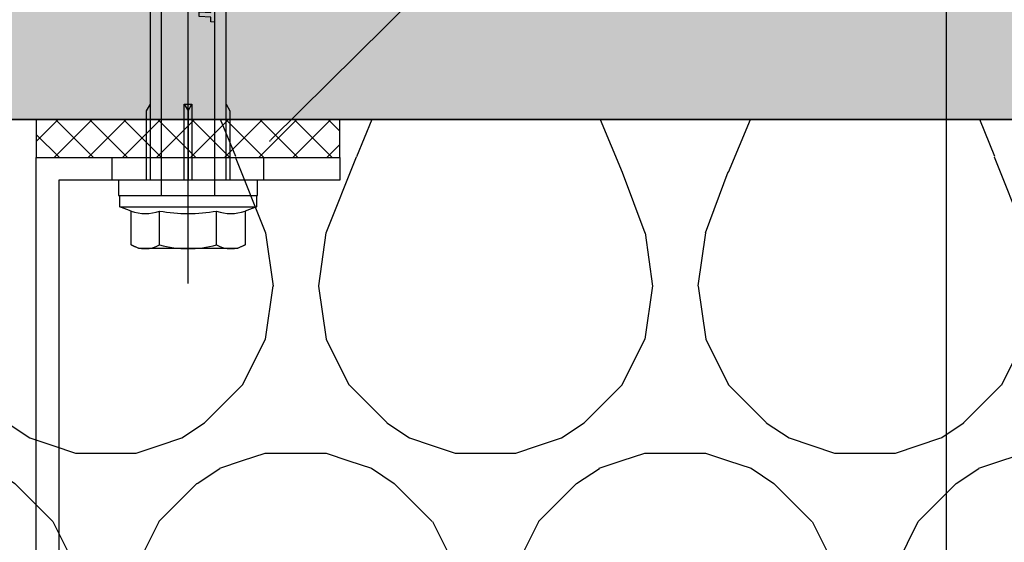
# Model space of a CAD drawing. Units: millimetres. Extents: x -358390 to -165483, y 96743 to 207920.
# Drawn here: x -182021 to -181892, y 200388 to 200457 of the extents above; entities that cross this region are included whole.
import ezdxf
from ezdxf import colors
from ezdxf.entities.mleader import LeaderData, LeaderLine
from ezdxf.enums import TextEntityAlignment as Align
from ezdxf.math import Vec2, Vec3

# ---------------------------------------------------------------- set-up
doc = ezdxf.new("R2010")
doc.units = ezdxf.units.MM
doc.layers.add('GIP-Ansichtsfenster', color=9, linetype='Continuous', plot=False)
for name, color, linetype in [('GIP-Bauseits', 8, 'Continuous'), ('GIP-Befestigungsmittel', 4, 'Continuous'), ('GIP-Details', 7, 'Continuous'), ('GIP-DIM-0', 12, 'Continuous'), ('GIP-Schraffuren', 8, 'Continuous'), ('GIP-VECO-LS-85', 210, 'Continuous')]:
    doc.layers.add(name, color=color, linetype=linetype)
doc.styles.add('GIP-Text-45', font='calibri.ttf', dxfattribs={"width": 0.9, "height": 4.5})
doc.styles.get("Standard").update_dxf_attribs({"font": 'calibri.ttf'})

# ---------------------------------------------------------------- blocks, each defined once
blk = doc.blocks.new('_Dot')
blk.add_hatch(color=0).paths.add_polyline_path([(-0.5, 0, 1), (0.5, 0, 1)])
at = {"color": 0}
blk.add_line((-1, 0), (-0.5, 0), dxfattribs=at)
blk = doc.blocks.new('*U180')
at = {"linetype": 'ByBlock'}
h = blk.add_hatch(dxfattribs=at)
h.set_pattern_fill('H1INSUN1', color=256, pattern_type=2)
h.set_pattern_definition([(67.38013459999999, (748.215160790618, 739), (3.150356747028127e-06, 100.0000003076922), [25.99999999999999, -1274]), (67.38013459999999, (848.215160790618, 739), (3.150356747028127e-06, 100.0000003076922), [25.99999999999999, -1274]), (67.38013459999999, (948.215160790618, 739), (3.150356747028127e-06, 100.0000003076922), [25.99999999999999, -1274]), (67.38013459999999, (1048.215160790618, 739), (3.150356747028127e-06, 100.0000003076922), [25.99999999999999, -1274]), (67.38013459999999, (1148.215160790618, 739), (3.150356747028127e-06, 100.0000003076922), [25.99999999999999, -1274]), (112.2490234, (832.2151607906178, 739), (-2.38241202765721e-06, 99.99999827928437), [23.76972769999999, -2353.203124999999]), (112.2490234, (932.2151607906178, 739), (-2.38241202765721e-06, 99.99999827928437), [23.76972769999999, -2353.203124999999]), (112.2490234, (1032.215160790618, 739), (-2.38241202765721e-06, 99.99999827928437), [23.76972769999999, -2353.203124999999]), (112.2490234, (1132.215160790618, 739), (-2.38241202765721e-06, 99.99999827928437), [23.76972769999999, -2353.203124999999]), (112.2490234, (1232.215160790618, 739), (-2.38241202765721e-06, 99.99999827928437), [23.76972769999999, -2353.203124999999]), (112.2490234, (1332.215160790618, 739), (-2.38241202765721e-06, 99.99999827928437), [23.76972769999999, -2353.203124999999]), (112.2490234, (1432.215160790618, 739), (-2.38241202765721e-06, 99.99999827928437), [23.76972769999999, -2353.203124999999]), (112.2490234, (1532.215160790618, 739), (-2.38241202765721e-06, 99.99999827928437), [23.76972769999999, -2353.203124999999]), (112.2490234, (1632.215160790618, 739), (-2.38241202765721e-06, 99.99999827928437), [23.76972769999999, -2353.203124999999]), (247.7509918, (807.2151607906178, 760.9999999999997), (-7.070251179186471e-06, 99.9999996129151), [23.76972769999996, -2353.203124999995]), (247.7509918, (907.2151607906178, 760.9999999999997), (-7.070251179186471e-06, 99.9999996129151), [23.76972769999996, -2353.203124999995]), (247.7509918, (1007.215160790618, 760.9999999999997), (-7.070251179186471e-06, 99.9999996129151), [23.76972769999996, -2353.203124999995]), (247.7509918, (1107.215160790618, 760.9999999999997), (-7.070251179186471e-06, 99.9999996129151), [23.76972769999996, -2353.203124999995]), (247.7509918, (1207.215160790618, 760.9999999999997), (-7.070251179186471e-06, 99.9999996129151), [23.76972769999996, -2353.203124999995]), (247.7509918, (1307.215160790618, 760.9999999999997), (-7.070251179186471e-06, 99.9999996129151), [23.76972769999996, -2353.203124999995]), (247.7509918, (1407.215160790618, 760.9999999999997), (-7.070251179186471e-06, 99.9999996129151), [23.76972769999996, -2353.203124999995]), (247.7509918, (1507.215160790618, 760.9999999999997), (-7.070251179186471e-06, 99.9999996129151), [23.76972769999996, -2353.203124999995]), (247.7509918, (1607.215160790618, 760.9999999999997), (-7.070251179186471e-06, 99.9999996129151), [23.76972769999996, -2353.203124999995]), (292.6198654, (772.215160790618, 762.9999999999998), (-3.150356747028127e-06, 100.0000003076922), [26.00000000000001, -1274.000000000001]), (292.6198654, (872.215160790618, 762.9999999999998), (-3.150356747028127e-06, 100.0000003076922), [26.00000000000001, -1274.000000000001]), (292.6198654, (972.215160790618, 762.9999999999998), (-3.150356747028127e-06, 100.0000003076922), [26.00000000000001, -1274.000000000001]), (292.6198654, (1072.215160790618, 762.9999999999998), (-3.150356747028127e-06, 100.0000003076922), [26.00000000000001, -1274.000000000001]), (292.6198654, (1172.215160790618, 762.9999999999998), (-3.150356747028127e-06, 100.0000003076922), [26.00000000000001, -1274.000000000001]), (81.8698959, (743.215160790618, 721.9999999999998), (4.942118795980831e-06, 99.99999966249106), [7.071067809999987, -700.0357055699984]), (68.1985931, (744.2151607906178, 728.9999999999998), (-9.858241085680675e-07, 100.0000011859525), [10.7703295, -527.7461548000001]), (68.1985931, (844.2151607906178, 728.9999999999998), (-9.858241085680675e-07, 100.0000011859525), [10.7703295, -527.7461548000001]), (291.8014069, (782.2151607906178, 739), (9.858241085680675e-07, 100.0000011859525), [10.7703295, -527.7461548000001]), (291.8014069, (882.2151607906178, 739), (9.858241085680675e-07, 100.0000011859525), [10.7703295, -527.7461548000001]), (278.1301041, (786.2151607906183, 728.9999999999998), (-4.942118795980831e-06, 99.99999966249106), [7.071067809999987, -700.0357055699984]), (278.1301041, (743.215160790618, 721.9999999999998), (-4.942118795980831e-06, 99.99999966249106), [7.071067809999987, -700.0357055699984]), (296.5650482, (744.2151607906178, 714.9999999999998), (1.752436467938878e-06, 99.99999760741669), [6.708203800000003, -216.8985901000001]), (315, (747.215160790618, 708.9999999999998), (-7.105427357601002e-15, 99.99999997361817), [7.07106781, -134.350296]), (326.3099327, (752.215160790618, 703.9999999999998), (-3.583935253459458e-06, 99.99999643704996), [3.605551200000003, -356.9495850000001]), (326.3099327, (852.215160790618, 703.9999999999998), (-3.583935253459458e-06, 99.99999643704996), [3.605551200000003, -356.9495850000001]), (326.3099327, (952.215160790618, 703.9999999999998), (-3.583935253459458e-06, 99.99999643704996), [3.605551200000003, -356.9495850000001]), (341.565052, (755.215160790618, 701.9999999999998), (-2.029815924231571e-07, 100.0000017971736), [3.162277700000002, -313.0654907200001]), (341.565052, (855.215160790618, 701.9999999999998), (-2.029815924231571e-07, 100.0000017971736), [3.162277700000002, -313.0654907200001]), (341.565052, (955.215160790618, 701.9999999999998), (-2.029815924231571e-07, 100.0000017971736), [3.162277700000002, -313.0654907200001]), (341.565052, (758.215160790618, 700.9999999999998), (-2.029815924231571e-07, 100.0000017971736), [3.162277700000002, -313.0654907200001]), (341.565052, (858.215160790618, 700.9999999999998), (-2.029815924231571e-07, 100.0000017971736), [3.162277700000002, -313.0654907200001]), (341.565052, (958.215160790618, 700.9999999999998), (-2.029815924231571e-07, 100.0000017971736), [3.162277700000002, -313.0654907200001]), (0, (761.2151607906183, 699.9999999999998), (0, 99.99999999999996), [8, -92]), (18.434948, (769.2151607906178, 699.9999999999998), (2.029815924231571e-07, 100.0000017971736), [3.162277699999998, -313.0654907199997]), (18.434948, (869.2151607906178, 699.9999999999998), (2.029815924231571e-07, 100.0000017971736), [3.162277699999998, -313.0654907199997]), (18.434948, (969.2151607906178, 699.9999999999998), (2.029815924231571e-07, 100.0000017971736), [3.162277699999998, -313.0654907199997]), (18.434948, (772.215160790618, 700.9999999999998), (2.029815924231571e-07, 100.0000017971736), [3.162277699999998, -313.0654907199997]), (18.434948, (872.215160790618, 700.9999999999998), (2.029815924231571e-07, 100.0000017971736), [3.162277699999998, -313.0654907199997]), (18.434948, (972.215160790618, 700.9999999999998), (2.029815924231571e-07, 100.0000017971736), [3.162277699999998, -313.0654907199997]), (33.69006729999998, (775.2151607906178, 701.9999999999998), (3.583935253459458e-06, 99.99999643704996), [3.605551199999999, -356.9495849999999]), (33.69006729999998, (875.2151607906178, 701.9999999999998), (3.583935253459458e-06, 99.99999643704996), [3.605551199999999, -356.9495849999999]), (33.69006729999998, (975.2151607906178, 701.9999999999998), (3.583935253459458e-06, 99.99999643704996), [3.605551199999999, -356.9495849999999]), (45, (778.215160790618, 703.9999999999998), (7.105427357601002e-15, 99.99999997361817), [7.071067810000002, -134.350296]), (63.43495179999999, (783.215160790618, 708.9999999999998), (-1.752436467938878e-06, 99.99999760741669), [6.7082038, -216.8985901]), (81.8698959, (786.2151607906183, 714.9999999999998), (4.942118795980831e-06, 99.99999966249106), [7.071067809999987, -700.0357055699984]), (81.8698959, (793.215160790618, 721.9999999999998), (4.942118795980831e-06, 99.99999966249106), [7.071067809999987, -700.0357055699984]), (68.1985931, (794.2151607906178, 728.9999999999998), (-9.858241085680675e-07, 100.0000011859525), [10.7703295, -527.7461548000001]), (68.1985931, (894.2151607906178, 728.9999999999998), (-9.858241085680675e-07, 100.0000011859525), [10.7703295, -527.7461548000001]), (291.8014069, (832.2151607906178, 739), (9.858241085680675e-07, 100.0000011859525), [10.7703295, -527.7461548000001]), (291.8014069, (932.2151607906178, 739), (9.858241085680675e-07, 100.0000011859525), [10.7703295, -527.7461548000001]), (278.1301041, (836.2151607906183, 728.9999999999998), (-4.942118795980831e-06, 99.99999966249106), [7.071067809999987, -700.0357055699984]), (278.1301041, (793.215160790618, 721.9999999999998), (-4.942118795980831e-06, 99.99999966249106), [7.071067809999987, -700.0357055699984]), (296.5650482, (794.2151607906178, 714.9999999999998), (1.752436467938878e-06, 99.99999760741669), [6.708203800000003, -216.8985901000001]), (315, (797.215160790618, 708.9999999999998), (-7.105427357601002e-15, 99.99999997361817), [7.07106781, -134.350296]), (326.3099327, (802.215160790618, 703.9999999999998), (-3.583935253459458e-06, 99.99999643704996), [3.605551200000003, -356.9495850000001]), (326.3099327, (902.215160790618, 703.9999999999998), (-3.583935253459458e-06, 99.99999643704996), [3.605551200000003, -356.9495850000001]), (326.3099327, (1002.215160790618, 703.9999999999998), (-3.583935253459458e-06, 99.99999643704996), [3.605551200000003, -356.9495850000001]), (341.565052, (805.215160790618, 701.9999999999998), (-2.029815924231571e-07, 100.0000017971736), [3.162277700000002, -313.0654907200001]), (341.565052, (905.215160790618, 701.9999999999998), (-2.029815924231571e-07, 100.0000017971736), [3.162277700000002, -313.0654907200001]), (341.565052, (1005.215160790618, 701.9999999999998), (-2.029815924231571e-07, 100.0000017971736), [3.162277700000002, -313.0654907200001]), (341.565052, (808.215160790618, 700.9999999999998), (-2.029815924231571e-07, 100.0000017971736), [3.162277700000002, -313.0654907200001]), (341.565052, (908.215160790618, 700.9999999999998), (-2.029815924231571e-07, 100.0000017971736), [3.162277700000002, -313.0654907200001]), (341.565052, (1008.215160790618, 700.9999999999998), (-2.029815924231571e-07, 100.0000017971736), [3.162277700000002, -313.0654907200001]), (0, (811.2151607906183, 699.9999999999998), (0, 99.99999999999996), [8, -92]), (18.434948, (819.2151607906178, 699.9999999999998), (2.029815924231571e-07, 100.0000017971736), [3.162277699999998, -313.0654907199997]), (18.434948, (919.2151607906178, 699.9999999999998), (2.029815924231571e-07, 100.0000017971736), [3.162277699999998, -313.0654907199997]), (18.434948, (1019.215160790618, 699.9999999999998), (2.029815924231571e-07, 100.0000017971736), [3.162277699999998, -313.0654907199997]), (18.434948, (822.215160790618, 700.9999999999998), (2.029815924231571e-07, 100.0000017971736), [3.162277699999998, -313.0654907199997]), (18.434948, (922.215160790618, 700.9999999999998), (2.029815924231571e-07, 100.0000017971736), [3.162277699999998, -313.0654907199997]), (18.434948, (1022.215160790618, 700.9999999999998), (2.029815924231571e-07, 100.0000017971736), [3.162277699999998, -313.0654907199997]), (33.69006729999998, (825.2151607906178, 701.9999999999998), (3.583935253459458e-06, 99.99999643704996), [3.605551199999999, -356.9495849999999]), (33.69006729999998, (925.2151607906178, 701.9999999999998), (3.583935253459458e-06, 99.99999643704996), [3.605551199999999, -356.9495849999999]), (33.69006729999998, (1025.215160790618, 701.9999999999998), (3.583935253459458e-06, 99.99999643704996), [3.605551199999999, -356.9495849999999]), (45, (828.215160790618, 703.9999999999998), (7.105427357601002e-15, 99.99999997361817), [7.071067810000002, -134.350296]), (63.43495179999999, (833.215160790618, 708.9999999999998), (-1.752436467938878e-06, 99.99999760741669), [6.7082038, -216.8985901]), (81.8698959, (836.2151607906183, 714.9999999999998), (4.942118795980831e-06, 99.99999966249106), [7.071067809999987, -700.0357055699984]), (81.8698959, (768.215160790618, 777.9999999999998), (4.942118795980831e-06, 99.99999966249106), [7.071067809999987, -700.0357055699984]), (63.43495179999999, (769.2151607906178, 784.9999999999997), (-1.752436467938878e-06, 99.99999760741669), [6.7082038, -216.8985901]), (45, (772.215160790618, 790.9999999999998), (7.105427357601002e-15, 99.99999997361817), [7.071067810000002, -134.350296]), (33.69006729999998, (777.215160790618, 795.9999999999997), (3.583935253459458e-06, 99.99999643704996), [3.605551199999999, -356.9495849999999]), (33.69006729999998, (877.215160790618, 795.9999999999997), (3.583935253459458e-06, 99.99999643704996), [3.605551199999999, -356.9495849999999]), (33.69006729999998, (977.215160790618, 795.9999999999997), (3.583935253459458e-06, 99.99999643704996), [3.605551199999999, -356.9495849999999]), (18.434948, (780.215160790618, 797.9999999999997), (2.029815924231571e-07, 100.0000017971736), [3.162277699999998, -313.0654907199997]), (18.434948, (880.215160790618, 797.9999999999997), (2.029815924231571e-07, 100.0000017971736), [3.162277699999998, -313.0654907199997]), (18.434948, (980.215160790618, 797.9999999999997), (2.029815924231571e-07, 100.0000017971736), [3.162277699999998, -313.0654907199997]), (18.434948, (783.215160790618, 798.9999999999997), (2.029815924231571e-07, 100.0000017971736), [3.162277699999998, -313.0654907199997]), (18.434948, (883.215160790618, 798.9999999999997), (2.029815924231571e-07, 100.0000017971736), [3.162277699999998, -313.0654907199997]), (18.434948, (983.215160790618, 798.9999999999997), (2.029815924231571e-07, 100.0000017971736), [3.162277699999998, -313.0654907199997]), (0, (786.2151607906183, 799.9999999999997), (0, 99.99999999999996), [8, -92]), (341.565052, (794.2151607906178, 799.9999999999997), (-2.029815924231571e-07, 100.0000017971736), [3.162277700000002, -313.0654907200001]), (341.565052, (894.2151607906178, 799.9999999999997), (-2.029815924231571e-07, 100.0000017971736), [3.162277700000002, -313.0654907200001]), (341.565052, (994.2151607906178, 799.9999999999997), (-2.029815924231571e-07, 100.0000017971736), [3.162277700000002, -313.0654907200001]), (341.565052, (797.215160790618, 798.9999999999997), (-2.029815924231571e-07, 100.0000017971736), [3.162277700000002, -313.0654907200001]), (341.565052, (897.215160790618, 798.9999999999997), (-2.029815924231571e-07, 100.0000017971736), [3.162277700000002, -313.0654907200001]), (341.565052, (997.215160790618, 798.9999999999997), (-2.029815924231571e-07, 100.0000017971736), [3.162277700000002, -313.0654907200001]), (326.3099327, (800.2151607906178, 797.9999999999997), (-3.583935253459458e-06, 99.99999643704996), [3.605551200000003, -356.9495850000001]), (326.3099327, (900.2151607906178, 797.9999999999997), (-3.583935253459458e-06, 99.99999643704996), [3.605551200000003, -356.9495850000001]), (326.3099327, (1000.215160790618, 797.9999999999997), (-3.583935253459458e-06, 99.99999643704996), [3.605551200000003, -356.9495850000001]), (315, (803.215160790618, 795.9999999999997), (-7.105427357601002e-15, 99.99999997361817), [7.07106781, -134.350296]), (296.5650482, (808.215160790618, 790.9999999999998), (1.752436467938878e-06, 99.99999760741669), [6.708203800000003, -216.8985901000001]), (278.1301041, (811.2151607906183, 784.9999999999997), (-4.942118795980831e-06, 99.99999966249106), [7.071067809999987, -700.0357055699984]), (278.1301041, (768.215160790618, 777.9999999999998), (-4.942118795980831e-06, 99.99999966249106), [7.071067809999987, -700.0357055699984]), (290.5560454999999, (769.2151607906178, 770.9999999999997), (1.254493909641496e-06, 100.0000023019941), [8.54400349999999, -845.8563842999989]), (290.5560454999999, (869.2151607906178, 770.9999999999997), (1.254493909641496e-06, 100.0000023019941), [8.54400349999999, -845.8563842999989]), (290.5560454999999, (969.2151607906178, 770.9999999999997), (1.254493909641496e-06, 100.0000023019941), [8.54400349999999, -845.8563842999989]), (68.1985931, (807.2151607906178, 760.9999999999997), (-9.858241085680675e-07, 100.0000011859525), [10.7703295, -527.7461548000001]), (68.1985931, (907.2151607906178, 760.9999999999997), (-9.858241085680675e-07, 100.0000011859525), [10.7703295, -527.7461548000001]), (81.8698959, (811.2151607906183, 770.9999999999997), (4.942118795980831e-06, 99.99999966249106), [7.071067809999987, -700.0357055699984]), (0, (740.215160790618, 799.9999999999997), (0, 99.99999999999996), [4, -96]), (341.565052, (744.2151607906178, 799.9999999999997), (-2.029815924231571e-07, 100.0000017971736), [3.162277700000002, -313.0654907200001]), (341.565052, (844.2151607906178, 799.9999999999997), (-2.029815924231571e-07, 100.0000017971736), [3.162277700000002, -313.0654907200001]), (341.565052, (944.2151607906178, 799.9999999999997), (-2.029815924231571e-07, 100.0000017971736), [3.162277700000002, -313.0654907200001]), (341.565052, (747.215160790618, 798.9999999999997), (-2.029815924231571e-07, 100.0000017971736), [3.162277700000002, -313.0654907200001]), (341.565052, (847.215160790618, 798.9999999999997), (-2.029815924231571e-07, 100.0000017971736), [3.162277700000002, -313.0654907200001]), (341.565052, (947.215160790618, 798.9999999999997), (-2.029815924231571e-07, 100.0000017971736), [3.162277700000002, -313.0654907200001]), (326.3099327, (750.2151607906178, 797.9999999999997), (-3.583935253459458e-06, 99.99999643704996), [3.605551200000003, -356.9495850000001]), (326.3099327, (850.2151607906178, 797.9999999999997), (-3.583935253459458e-06, 99.99999643704996), [3.605551200000003, -356.9495850000001]), (326.3099327, (950.2151607906178, 797.9999999999997), (-3.583935253459458e-06, 99.99999643704996), [3.605551200000003, -356.9495850000001]), (315, (753.215160790618, 795.9999999999997), (-7.105427357601002e-15, 99.99999997361817), [7.07106781, -134.350296]), (296.5650482, (758.215160790618, 790.9999999999998), (1.752436467938878e-06, 99.99999760741669), [6.708203800000003, -216.8985901000001]), (278.1301041, (761.2151607906183, 784.9999999999997), (-4.942118795980831e-06, 99.99999966249106), [7.071067809999987, -700.0357055699984]), (69.4439545, (758.215160790618, 762.9999999999998), (-1.254493909641496e-06, 100.0000023019941), [8.544003499999999, -845.8563842999997]), (69.4439545, (858.215160790618, 762.9999999999998), (-1.254493909641496e-06, 100.0000023019941), [8.544003499999999, -845.8563842999997]), (69.4439545, (958.215160790618, 762.9999999999998), (-1.254493909641496e-06, 100.0000023019941), [8.544003499999999, -845.8563842999997]), (81.8698959, (761.2151607906183, 770.9999999999997), (4.942118795980831e-06, 99.99999966249106), [7.071067809999987, -700.0357055699984]), (81.8698959, (818.215160790618, 777.9999999999998), (4.942118795980831e-06, 99.99999966249106), [7.071067809999987, -700.0357055699984]), (63.43495179999999, (819.2151607906178, 784.9999999999997), (-1.752436467938878e-06, 99.99999760741669), [6.7082038, -216.8985901]), (45, (822.215160790618, 790.9999999999998), (7.105427357601002e-15, 99.99999997361817), [7.071067810000002, -134.350296]), (33.69006729999998, (827.215160790618, 795.9999999999997), (3.583935253459458e-06, 99.99999643704996), [3.605551199999999, -356.9495849999999]), (33.69006729999998, (927.215160790618, 795.9999999999997), (3.583935253459458e-06, 99.99999643704996), [3.605551199999999, -356.9495849999999]), (33.69006729999998, (1027.215160790618, 795.9999999999997), (3.583935253459458e-06, 99.99999643704996), [3.605551199999999, -356.9495849999999]), (18.434948, (830.215160790618, 797.9999999999997), (2.029815924231571e-07, 100.0000017971736), [3.162277699999998, -313.0654907199997]), (18.434948, (930.215160790618, 797.9999999999997), (2.029815924231571e-07, 100.0000017971736), [3.162277699999998, -313.0654907199997]), (18.434948, (1030.215160790618, 797.9999999999997), (2.029815924231571e-07, 100.0000017971736), [3.162277699999998, -313.0654907199997]), (18.434948, (833.215160790618, 798.9999999999997), (2.029815924231571e-07, 100.0000017971736), [3.162277699999998, -313.0654907199997]), (18.434948, (933.215160790618, 798.9999999999997), (2.029815924231571e-07, 100.0000017971736), [3.162277699999998, -313.0654907199997]), (18.434948, (1033.215160790618, 798.9999999999997), (2.029815924231571e-07, 100.0000017971736), [3.162277699999998, -313.0654907199997]), (0, (836.2151607906183, 799.9999999999997), (0, 99.99999999999996), [4, -96]), (278.1301041, (818.215160790618, 777.9999999999998), (-4.942118795980831e-06, 99.99999966249106), [7.071067809999987, -700.0357055699984]), (291.8014069, (819.2151607906178, 770.9999999999997), (9.858241085680675e-07, 100.0000011859525), [10.7703295, -527.7461548000001]), (291.8014069, (919.2151607906178, 770.9999999999997), (9.858241085680675e-07, 100.0000011859525), [10.7703295, -527.7461548000001])])
h.paths.add_polyline_path([(0, 100), (1103.833338740041, 100), (1103.833338740041, 0), (0, 0)])
blk.add_lwpolyline([(0, 100), (1103.833338740041, 100), (1103.833338740041, 0), (0, 0)], close=True)
blk = doc.blocks.new('*U183')
at = {"color": 1}
blk.add_lwpolyline([(0, 0), (-350, 0), (-350, 350), (0, 350)], close=True, dxfattribs=at)
at = {"color": 1, "style": 'GIP-Text-45', "width": 0.9}
blk.add_attdef('BEZEICHNUNG', text='', height=22.5, dxfattribs=at).set_placement((0, 0), align=Align.BOTTOM_RIGHT)
blk = doc.blocks.new('GIP-Rohbau_1')
h = blk.add_hatch()
h.set_pattern_fill('JIS_STN_2.5', color=256, scale=20)
h.set_pattern_definition([(45, (0, 0), (-35.35533905932737, 35.35533905932738), []), (45, (35.29999999998836, 0), (-35.35533905932737, 35.35533905932738), [24, -10])])
h.paths.add_polyline_path([(4904.811996181787, -3964.652834016131), (4904.811996181787, -5364.652834016131), (3054.811996181787, -5364.652834016131), (3054.811996181787, -6764.652834016131), (2254.811996181787, -6764.652834016131), (2254.811996181787, -6964.652834016131), (3254.811996181787, -6964.652834016131), (3254.811996181787, -5564.652834016131), (5104.811996181787, -5564.652834016131), (5104.811996181787, -3964.652834016131)])
blk.add_lwpolyline([(4904.811996181787, -3964.652834016131), (4904.811996181787, -5364.652834016131), (3054.811996181787, -5364.652834016131), (3054.811996181787, -6764.652834016131), (2254.811996181787, -6764.652834016131), (2254.811996181787, -6964.652834016131), (3254.811996181787, -6964.652834016131), (3254.811996181787, -5564.652834016131), (5104.811996181787, -5564.652834016131), (5104.811996181787, -3964.652834016131)], close=True)
at = {"transparency": 33554687, "xscale": -1, "rotation": 180}
blk.add_blockref('*U180', (2254.811996181787, -6964.652834016131), dxfattribs=at)
at = {"layer": 'GIP-Ansichtsfenster'}
blk.add_blockref('*U183', (2454.811996181787, -7189.652834016131), dxfattribs=at)
blk = doc.blocks.new('*U161')
for p, q in [((-3, -10), (0, -10)), ((-3, -30), (0, -30))]:
    blk.add_line(p, q)
blk.add_lwpolyline([(-140, -2.442490654175344e-15), (0, 0), (0, -40), (-3, -40), (-3, -3), (-140, -3.000000000000003), (-140, -2.442490654175344e-15)], close=True)
blk = doc.blocks.new('VECO-ZB-Therm')
at = {"layer": 'GIP-Schraffuren'}
h = blk.add_hatch(dxfattribs=at)
h.set_pattern_fill('ANSI37', color=256)
h.set_pattern_definition([(45, (0, 0), (-2.245064030267288, 2.245064030267288), []), (135, (0, 0), (-2.245064030267288, -2.245064030267288), [])])
h.paths.add_polyline_path([(-171301.8588857711, 202350.7089777431), (-171261.8588857711, 202350.7089777431), (-171261.8588857711, 202355.7089777431), (-171301.8588857711, 202355.7089777431)])
blk.add_lwpolyline([(-171301.8588857711, 202350.7089777431), (-171261.8588857711, 202350.7089777431), (-171261.8588857711, 202355.7089777431), (-171301.8588857711, 202355.7089777431)], close=True)
blk = doc.blocks.new('*U86')
at = {"color": 0, "linetype": 'ByBlock', "lineweight": -2}
blk.add_lwpolyline([(-4, 4.898587196589413e-16), (86.00311279296875, -9.797174393178826e-16)], dxfattribs=at)
blk = doc.blocks.new('*U83')
at = {"color": 0, "linetype": 'ByBlock', "lineweight": -2}
blk.add_lwpolyline([(-4.600000000000001, 5.633375276077825e-16), (96.6, -1.126675055215565e-15)], dxfattribs=at)
blk = doc.blocks.new('EJOT_SDF-KB-10Vx80-V')
at = {"linetype": 'ByBlock'}
for p, q in [((-10.00311660766602, -0.5), (-10.00311660766602, 0.5)), ((-10.00311660766602, 0.5), (0, 0.5)), ((-9.128116607666016, 0), (0, 0)), ((0, -0.5), (-10.00311660766602, -0.5))]:
    blk.add_line(p, q, dxfattribs=at)
for points in [[(-32.50311660766602, -5), (0, -5), (0, -9.149999618530273), (2, -9.149999618530273), (2, 9.149999618530273), (0, 9.149999618530273), (0, 5), (-32.50311660766602, 5, -1)], [(4.043934042885667, -7.505553499475354, 0.1763269807084655), (4.043934042885667, -3.752776749723125, 0.08816349035423142), (4.043934042885667, 3.752776749723125, 0.1763269807084655), (4.043934042885667, 7.505553499475354)], [(8.497223250276875, -7.505553499475354, 0.2679491924311223), (8.497223250276875, -3.752776749723125, 0.1339745962155632), (8.497223250276875, 3.752776749723125, 0.2679491924311223), (8.497223250276875, 7.505553499475354)]]:
    blk.add_lwpolyline(points, format="xyb", dxfattribs=at)
for points in [[(9, -6.5), (8.497223250276875, -7.505553499475354), (4.043934042885667, -7.505553499475354), (3.5, -9), (2, -9), (2, 9), (3.5, 9), (4.043934042885667, 7.505553499475354), (8.497223250276875, 7.505553499475354), (9, 6.5)], [(-20.83073043823242, 3.467273950576782), (-20.85399436950684, 3.018413066864014), (-21.49106025695801, 3.018413066864014), (-21.57124900817871, 1.484804034233093), (-22.17069435119629, 1.484804034233093), (-22.09000968933105, 3.018413066864014), (-22.72707366943359, 3.018413066864014), (-22.70331382751465, 3.467273950576782)]]:
    blk.add_lwpolyline(points, close=True, dxfattribs=at)
for points in [[(3.5, -9), (3.5, 9)], [(-10.00311660766602, 5), (-9.128116607666016, 5.5), (0, 5.5)], [(0, 5), (0, -5)], [(2, -3.5), (-29.3937822173466, -3.5), (-32.59378221735824, -2.450000000011642), (-74.19378221736406, -2.450000000011642), (-83, 0), (-75.79378221734078, 2.450000000011642), (-32.59378221735824, 2.450000000011642), (-29.3937822173466, 3.5), (2, 3.5)], [(8.497223250276875, 3.752776749723125), (4.043934042885667, 3.752776749723125)], [(-10.00311660766602, -0.5), (-9.128116607666016, 0), (-10.00311660766602, 0.5)], [(8.497223250276875, -3.752776749723125), (4.043934042885667, -3.752776749723125)], [(-10.00311660766602, -5), (-9.128116607666016, -5.5), (0, -5.5)]]:
    blk.add_lwpolyline(points, dxfattribs=at)
at = {"rotation": 180}
for name, p in [('*U83', (9, 0)), ('*U86', (2, 0))]:
    blk.add_blockref(name, p, dxfattribs=at)
blk = doc.blocks.new('Wandhalter-komplett')
at = {"layer": 'GIP-Befestigungsmittel', "rotation": 270}
blk.add_blockref('EJOT_SDF-KB-10Vx80-V', (20, -8), dxfattribs=at)
at = {"layer": 'GIP-Details'}
blk.add_blockref('VECO-ZB-Therm', (171301.8588857711, -202355.7089777431), dxfattribs=at)
at = {"layer": 'GIP-VECO-LS-85', "rotation": 90}
blk.add_blockref('*U161', (0, -5), dxfattribs=at)
blk = doc.blocks.new('*U209')
at = {"layer": 'GIP-DIM-0'}
blk.add_blockref('Wandhalter-komplett', (-171301.8588857711, 202355.7089777431), dxfattribs=at)

msp = doc.modelspace()

# ---------------------------------------------------------------- block references
at = {"layer": 'GIP-Bauseits', "color": 1}
msp.add_blockref('GIP-Rohbau_1', (-184353.9658450065, 207408.6340439974), dxfattribs=at)

# ---------------------------------------------------------------- next in the draw order: block references
msp.add_blockref('*U209', (-10717.1668660641, -1911.727851763717))

# ---------------------------------------------------------------- next in the draw order: leaders
at = {"layer": 'GIP-DIM-0'}
ml = msp.add_multileader_mtext('Standard', dxfattribs=at)
ml.set_content('3', color=142)
ml.set_leader_properties(color=256, linetype='ByLayer', lineweight=-1)
ml.set_arrow_properties(name='DOT')
ml.build(insert=Vec2(0, 0))
ml.multileader.update_dxf_attribs({"text_left_attachment_type": 6, "text_right_attachment_type": 6, "dogleg_length": 2, "arrow_head_size": 0.2, "scale": 2})
ctx = ml.context
ctx.base_point, ctx.scale, ctx.char_height, ctx.arrow_head_size, ctx.landing_gap_size, ctx.plane_origin = Vec3(-181963.3975983098, 200461.8155139818), 2, 5, 0.2, 4, Vec3(-174914.7403699592, 204562.6668026849)
ctx.left_attachment, ctx.right_attachment = 6, 6
notes = []
notes.append((ctx, [(1, (1, 1, 0), (-181967.3975983098, 200461.8155139818), (1, 0), 4, [(1, [(-181988.2512561754, 200441.1571081815)], 0, [])])]))
ctx.mtext.insert, ctx.mtext.flow_direction = Vec3(-181959.3975983098, 200467.8155139818), 5
ctx.mtext.has_bg_fill, ctx.mtext.bg_color, ctx.mtext.bg_scale_factor, ctx.mtext.bg_transparency, ctx.mtext.use_window_bg_color = 1, -1027028792, 1.5, 0, 1
for ctx, leaders in notes:
    for number, flags, end, landing, length, lines in leaders:
        leader = LeaderData()
        leader.index, (leader.has_last_leader_line, leader.has_dogleg_vector, leader.attachment_direction) = number, flags
        leader.last_leader_point, leader.dogleg_vector, leader.dogleg_length = Vec3(end), Vec3(landing), length
        for number, points, colour, breaks in lines:
            line = LeaderLine()
            line.index, line.vertices, line.color, line.breaks = number, Vec3.list(points), colors.encode_raw_color(colour), breaks
            leader.lines.append(line)
        ctx.leaders.append(leader)

doc.saveas('drawing.dxf')
